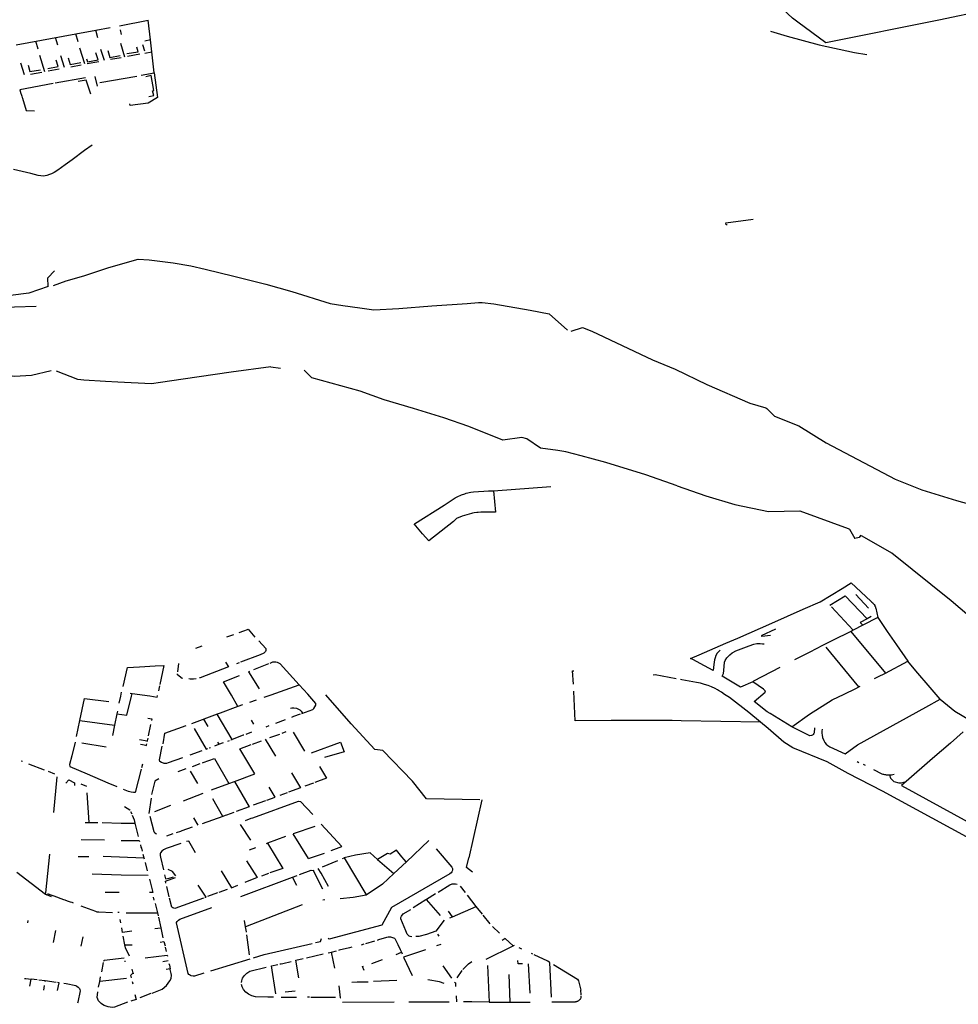
# Model space of a CAD drawing. Extents: x -9.486 to -9.307, y 38.675 to 38.769.
# Drawn here: x -9.407 to -9.401, y 38.723 to 38.729 of the extents above; entities that cross this region are included whole.
import ezdxf

# ---------------------------------------------------------------- set-up
doc = ezdxf.new("R2010")
doc.units = 0

msp = doc.modelspace()

# ---------------------------------------------------------------- linework, layer by layer
at = {"layer": 'muro_ou_vedacao'}
for points in [[(-9.400224, 38.729111), (-9.400209, 38.729066), (-9.400607, 38.728983), (-9.400916, 38.728919), (-9.401648, 38.728772), (-9.401829, 38.728905), (-9.401863, 38.728931), (-9.401893, 38.728959), (-9.401922, 38.728988), (-9.401948, 38.729019), (-9.401966, 38.729045), (-9.401999, 38.729092)], [(-9.406217, 38.728883), (-9.406032, 38.728918)], [(-9.406017, 38.728791), (-9.406032, 38.728918)], [(-9.406499, 38.728831), (-9.406371, 38.728854)], [(-9.406371, 38.728854), (-9.406278, 38.728871)], [(-9.406358, 38.728804), (-9.406371, 38.728854)], [(-9.406213, 38.728856), (-9.406206, 38.728827)], [(-9.406886, 38.72876), (-9.406499, 38.728831)], [(-9.406615, 38.728757), (-9.40663, 38.728807)], [(-9.406484, 38.728779), (-9.406499, 38.728831)], [(-9.406017, 38.728791), (-9.406054, 38.728784)], [(-9.406008, 38.728713), (-9.406017, 38.728791)], [(-9.402004, 38.728847), (-9.401898, 38.728816), (-9.401691, 38.728759), (-9.401462, 38.728709), (-9.401382, 38.728697)], [(-9.406743, 38.728732), (-9.406758, 38.728783)], [(-9.406442, 38.728636), (-9.406473, 38.728737)], [(-9.406314, 38.728658), (-9.406338, 38.72873)], [(-9.406293, 38.728723), (-9.406279, 38.728677), (-9.406212, 38.72869)], [(-9.40621, 38.72877), (-9.406185, 38.728682)], [(-9.406169, 38.728703), (-9.406095, 38.728715), (-9.406104, 38.728745)], [(-9.406068, 38.728762), (-9.406056, 38.728721)], [(-9.4067, 38.728585), (-9.406732, 38.72869)], [(-9.406681, 38.728607), (-9.406613, 38.728618), (-9.406627, 38.728661)], [(-9.406572, 38.728612), (-9.406597, 38.728689)], [(-9.406549, 38.728675), (-9.406537, 38.728632), (-9.406467, 38.728645)], [(-9.40643, 38.728669), (-9.406424, 38.72865), (-9.406354, 38.728663), (-9.40637, 38.728708)], [(-9.406275, 38.728666), (-9.406205, 38.728677)], [(-9.406164, 38.728686), (-9.406085, 38.7287)], [(-9.406054, 38.728705), (-9.406008, 38.728713)], [(-9.405993, 38.728578), (-9.406008, 38.728713)], [(-9.406832, 38.728565), (-9.406855, 38.728641)], [(-9.406807, 38.728628), (-9.406796, 38.728586), (-9.406727, 38.728598)], [(-9.406678, 38.728591), (-9.406608, 38.728604)], [(-9.406531, 38.728617), (-9.406465, 38.72863)], [(-9.406425, 38.728638), (-9.40635, 38.728652)], [(-9.406792, 38.72857), (-9.40672, 38.728583)], [(-9.406437, 38.728545), (-9.406633, 38.728511)], [(-9.406403, 38.728439), (-9.406432, 38.728531), (-9.406484, 38.728521)], [(-9.406359, 38.728491), (-9.406374, 38.728555)], [(-9.406344, 38.728515), (-9.406104, 38.728556)], [(-9.406077, 38.728563), (-9.405993, 38.728578), (-9.405971, 38.728419), (-9.406031, 38.728381), (-9.406148, 38.728366), (-9.406151, 38.728377)], [(-9.406027, 38.728425), (-9.405995, 38.728432), (-9.406003, 38.728461), (-9.405995, 38.728463), (-9.406011, 38.728561), (-9.406047, 38.728552)], [(-9.406647, 38.728508), (-9.406861, 38.728467), (-9.406855, 38.728445)], [(-9.406855, 38.728445), (-9.406853, 38.728441)], [(-9.406853, 38.728441), (-9.406849, 38.728428)], [(-9.406849, 38.728428), (-9.406846, 38.728419)], [(-9.406846, 38.728419), (-9.406845, 38.728415)], [(-9.406845, 38.728415), (-9.40682, 38.728334), (-9.406767, 38.728333)], [(-9.406393, 38.72811), (-9.406443, 38.728075), (-9.406523, 38.728014), (-9.406569, 38.727982), (-9.406615, 38.727949), (-9.406639, 38.727933), (-9.406657, 38.727924), (-9.406669, 38.727919), (-9.406688, 38.727913), (-9.406709, 38.72791), (-9.406744, 38.727914), (-9.406791, 38.727927), (-9.406902, 38.727952)], [(-9.402286, 38.727595), (-9.402292, 38.727594), (-9.402295, 38.727607), (-9.402118, 38.727631)], [(-9.406643, 38.727201), (-9.406562, 38.727232), (-9.406447, 38.727264), (-9.406285, 38.727317), (-9.406095, 38.727373), (-9.406025, 38.727368), (-9.40587, 38.727348), (-9.405756, 38.727329), (-9.405663, 38.727308), (-9.405478, 38.727263), (-9.40527, 38.727211), (-9.405102, 38.727162), (-9.404854, 38.727086), (-9.404771, 38.727073), (-9.404661, 38.727057), (-9.404572, 38.727044), (-9.40441, 38.727053), (-9.404196, 38.727069), (-9.403968, 38.727086), (-9.403895, 38.727091), (-9.403871, 38.727092), (-9.403796, 38.727082), (-9.40356, 38.727041), (-9.403436, 38.727018), (-9.403318, 38.726913)], [(-9.406679, 38.727195), (-9.40668, 38.727252), (-9.406637, 38.727297)], [(-9.406679, 38.727195), (-9.406804, 38.727152), (-9.406923, 38.727136), (-9.407033, 38.727069), (-9.40717, 38.727067), (-9.407169, 38.727078)], [(-9.409929, 38.726516), (-9.409602, 38.726615), (-9.409483, 38.726649), (-9.40945, 38.726655), (-9.40937, 38.726672), (-9.409198, 38.726715), (-9.408849, 38.726798), (-9.408569, 38.726856), (-9.408269, 38.726911), (-9.408014, 38.726952), (-9.407745, 38.726987), (-9.407511, 38.727012), (-9.407227, 38.727038), (-9.407082, 38.727048), (-9.406994, 38.727054), (-9.406897, 38.727064), (-9.406756, 38.727067)], [(-9.403294, 38.726907), (-9.403222, 38.726929), (-9.403161, 38.726907), (-9.402769, 38.72672), (-9.402622, 38.726661)], [(-9.40666, 38.726649), (-9.406787, 38.726618), (-9.406897, 38.726612), (-9.407086, 38.726639), (-9.40715, 38.726654), (-9.407207, 38.726675), (-9.407314, 38.726726), (-9.407379, 38.726722)], [(-9.406448, 38.726589), (-9.406487, 38.726594), (-9.406624, 38.726648)], [(-9.405238, 38.726675), (-9.405494, 38.726641), (-9.405805, 38.726596), (-9.405952, 38.726574), (-9.406009, 38.726566), (-9.406228, 38.726576), (-9.406307, 38.726581), (-9.406448, 38.726589)], [(-9.405238, 38.726675), (-9.405175, 38.726666)], [(-9.402609, 38.725904), (-9.402811, 38.725975), (-9.403071, 38.726056), (-9.403231, 38.7261), (-9.403329, 38.726126), (-9.40338, 38.726133), (-9.403494, 38.726149), (-9.403582, 38.726208), (-9.403613, 38.726218), (-9.403736, 38.7262), (-9.403956, 38.726288), (-9.404118, 38.726345), (-9.404315, 38.726406), (-9.404504, 38.726462), (-9.404659, 38.726517), (-9.404972, 38.726604), (-9.405021, 38.726654)], [(-9.402622, 38.726661), (-9.402416, 38.72656), (-9.402139, 38.726439), (-9.402036, 38.726409), (-9.402028, 38.726405), (-9.40198, 38.726355), (-9.401822, 38.726293), (-9.401644, 38.726184), (-9.401199, 38.725949), (-9.401027, 38.72588), (-9.400801, 38.72581), (-9.400553, 38.725741), (-9.400457, 38.725722), (-9.400057, 38.725574), (-9.400011, 38.725535), (-9.399825, 38.725367), (-9.39956, 38.725129), (-9.399395, 38.724953), (-9.399253, 38.724797), (-9.399135, 38.724663), (-9.399095, 38.72462)], [(-9.403798, 38.725873), (-9.403427, 38.7259)], [(-9.402609, 38.725904), (-9.402423, 38.72584), (-9.402235, 38.725783), (-9.402018, 38.725738), (-9.401816, 38.725744), (-9.401502, 38.725629), (-9.401493, 38.725624), (-9.401459, 38.725564)], [(-9.400103, 38.724609), (-9.400118, 38.724619), (-9.400332, 38.724759), (-9.400458, 38.72484), (-9.400837, 38.72516), (-9.40122, 38.725469), (-9.401412, 38.72558), (-9.401422, 38.725584), (-9.401431, 38.725571), (-9.401459, 38.725564)], [(-9.402507, 38.72478), (-9.402523, 38.724788), (-9.402466, 38.724811), (-9.402293, 38.724886), (-9.402216, 38.724919), (-9.401996, 38.725016), (-9.401794, 38.725106), (-9.401683, 38.725155), (-9.401541, 38.725241), (-9.401484, 38.725276), (-9.401356, 38.725158), (-9.401351, 38.725154), (-9.401346, 38.72515), (-9.401342, 38.725146), (-9.401338, 38.725141), (-9.401334, 38.725137), (-9.401331, 38.725131), (-9.401329, 38.725126), (-9.401326, 38.725121), (-9.401325, 38.725116), (-9.401324, 38.725112), (-9.40131, 38.725052)], [(-9.401622, 38.725133), (-9.401521, 38.725192), (-9.401379, 38.725045)], [(-9.401454, 38.725201), (-9.401371, 38.725114)], [(-9.40147, 38.72497), (-9.40161, 38.725121)], [(-9.401379, 38.725045), (-9.401424, 38.72502), (-9.401408, 38.725002)], [(-9.40131, 38.725052), (-9.401408, 38.725002)], [(-9.401353, 38.72506), (-9.401379, 38.725045)], [(-9.40131, 38.725052), (-9.40125, 38.724963), (-9.40119, 38.724876), (-9.401116, 38.724769)], [(-9.405443, 38.724956), (-9.405412, 38.724967), (-9.405388, 38.724975), (-9.405384, 38.724977), (-9.405341, 38.724926)], [(-9.401973, 38.724977), (-9.402066, 38.724935), (-9.402061, 38.724931), (-9.402004, 38.724938)], [(-9.401485, 38.724962), (-9.401603, 38.724904), (-9.401659, 38.724876), (-9.401669, 38.724871), (-9.40175, 38.724829), (-9.40185, 38.724778)], [(-9.40147, 38.72497), (-9.401476, 38.724966), (-9.401485, 38.724962)], [(-9.401485, 38.724962), (-9.401262, 38.724693)], [(-9.401408, 38.725002), (-9.40147, 38.72497)], [(-9.405523, 38.724927), (-9.405477, 38.724943)], [(-9.405315, 38.724901), (-9.40527, 38.724851), (-9.40527, 38.724838), (-9.405272, 38.724832), (-9.405283, 38.724822), (-9.405306, 38.724812), (-9.405434, 38.724763)], [(-9.405723, 38.724854), (-9.405681, 38.72487)], [(-9.402331, 38.724841), (-9.402349, 38.724822), (-9.402358, 38.724807), (-9.402363, 38.724792), (-9.402367, 38.724778), (-9.402371, 38.724749), (-9.402375, 38.72471)], [(-9.402317, 38.724673), (-9.402309, 38.724691), (-9.402307, 38.72471), (-9.402302, 38.724764), (-9.402298, 38.724775), (-9.402287, 38.724791), (-9.402268, 38.724811), (-9.402254, 38.724823), (-9.402249, 38.724826), (-9.40223, 38.724836), (-9.402142, 38.72487), (-9.402113, 38.724881), (-9.402093, 38.724884), (-9.402071, 38.724884), (-9.402056, 38.724883), (-9.402046, 38.724882)], [(-9.401434, 38.724604), (-9.401645, 38.72486)], [(-9.402432, 38.72474), (-9.402507, 38.72478)], [(-9.406194, 38.724607), (-9.406166, 38.724729), (-9.406087, 38.724733), (-9.405985, 38.724739), (-9.40593, 38.724742), (-9.405956, 38.724618)], [(-9.40584, 38.7247), (-9.405833, 38.724754)], [(-9.40553, 38.724763), (-9.405511, 38.724733), (-9.405696, 38.724663), (-9.405699, 38.724663)], [(-9.405443, 38.724759), (-9.40546, 38.724753)], [(-9.405253, 38.724752), (-9.40535, 38.724714)], [(-9.405055, 38.724617), (-9.405178, 38.724752), (-9.405194, 38.724761), (-9.405206, 38.724764), (-9.405219, 38.724763), (-9.405226, 38.724763), (-9.405244, 38.724755)], [(-9.40328, 38.724621), (-9.403285, 38.724707), (-9.403277, 38.724708)], [(-9.402375, 38.72471), (-9.402432, 38.72474)], [(-9.401945, 38.72473), (-9.402114, 38.72464), (-9.402119, 38.724637)], [(-9.401262, 38.724693), (-9.401116, 38.724769)], [(-9.400971, 38.7246), (-9.401065, 38.724708), (-9.401116, 38.724769)], [(-9.405809, 38.724658), (-9.405811, 38.724658), (-9.405842, 38.724681), (-9.405842, 38.724687)], [(-9.405721, 38.724656), (-9.405738, 38.724653), (-9.40576, 38.724654), (-9.405769, 38.724655)], [(-9.405493, 38.72455), (-9.405544, 38.724637), (-9.40544, 38.724678)], [(-9.405379, 38.724702), (-9.405383, 38.724701)], [(-9.405376, 38.724703), (-9.405379, 38.724702)], [(-9.405311, 38.724591), (-9.405379, 38.724702)], [(-9.402765, 38.724681), (-9.402752, 38.724683), (-9.402615, 38.724657)], [(-9.402348, 38.724585), (-9.402363, 38.724593), (-9.402386, 38.724603), (-9.402409, 38.724612), (-9.402433, 38.72462), (-9.402457, 38.724627), (-9.402483, 38.724632), (-9.402578, 38.724649), (-9.402587, 38.724651)], [(-9.402119, 38.724637), (-9.402199, 38.724601), (-9.402317, 38.724673)], [(-9.401332, 38.724657), (-9.40131, 38.724668), (-9.401262, 38.724693)], [(-9.405958, 38.72461), (-9.405965, 38.724579)], [(-9.405235, 38.724553), (-9.405055, 38.724617)], [(-9.404999, 38.724556), (-9.405055, 38.724617)], [(-9.40207, 38.724375), (-9.402145, 38.724437), (-9.402271, 38.724535), (-9.402302, 38.724555), (-9.402321, 38.724569), (-9.402341, 38.724581), (-9.402348, 38.724585)], [(-9.40205, 38.724588), (-9.402119, 38.724637)], [(-9.401866, 38.724345), (-9.402008, 38.724431), (-9.402027, 38.724443), (-9.40211, 38.724509), (-9.40204, 38.724569), (-9.402039, 38.724571), (-9.402038, 38.724574), (-9.402039, 38.724576), (-9.40204, 38.724578), (-9.40205, 38.724588)], [(-9.401866, 38.724345), (-9.401752, 38.724427), (-9.401607, 38.724519), (-9.401529, 38.724556), (-9.401453, 38.724594)], [(-9.401453, 38.724594), (-9.401434, 38.724604)], [(-9.401434, 38.724604), (-9.401424, 38.724609)], [(-9.400907, 38.724524), (-9.400971, 38.7246)], [(-9.406474, 38.724387), (-9.406443, 38.724529), (-9.406285, 38.724508)], [(-9.406219, 38.724498), (-9.406209, 38.724543)], [(-9.406209, 38.724543), (-9.406203, 38.724569)], [(-9.40617, 38.724421), (-9.406139, 38.724543)], [(-9.406147, 38.724562), (-9.406135, 38.72456)], [(-9.406139, 38.724543), (-9.406135, 38.72456)], [(-9.406135, 38.72456), (-9.406021, 38.724545)], [(-9.406021, 38.724545), (-9.405974, 38.724538), (-9.405972, 38.724545)], [(-9.405972, 38.724545), (-9.405972, 38.724548)], [(-9.405451, 38.724476), (-9.405493, 38.72455)], [(-9.405374, 38.724504), (-9.405331, 38.72452)], [(-9.40528, 38.724538), (-9.405235, 38.724553)], [(-9.405037, 38.724431), (-9.404966, 38.724458), (-9.404959, 38.724464), (-9.404952, 38.724474), (-9.404947, 38.724485), (-9.404946, 38.724497), (-9.404999, 38.724556)], [(-9.403886, 38.723873), (-9.404231, 38.72388), (-9.404322, 38.723993), (-9.404514, 38.724192), (-9.404564, 38.724198), (-9.404719, 38.724364), (-9.404882, 38.724552)], [(-9.403277, 38.724574), (-9.403277, 38.724575)], [(-9.403035, 38.724387), (-9.403269, 38.724384), (-9.403277, 38.724574)], [(-9.401, 38.724472), (-9.400907, 38.724524)], [(-9.400907, 38.724524), (-9.400813, 38.724446), (-9.40066, 38.724355), (-9.400471, 38.724246), (-9.400407, 38.724187), (-9.400385, 38.724159)], [(-9.405451, 38.724476), (-9.405565, 38.724434)], [(-9.405421, 38.724487), (-9.405451, 38.724476)], [(-9.405111, 38.724466), (-9.405101, 38.724469), (-9.405088, 38.724469), (-9.405071, 38.724465), (-9.40505, 38.724455), (-9.405041, 38.724446), (-9.405032, 38.724433)], [(-9.40167, 38.724329), (-9.401672, 38.724316), (-9.401672, 38.724303), (-9.401671, 38.72429), (-9.401668, 38.724277), (-9.40166, 38.724256), (-9.401654, 38.724244), (-9.401645, 38.724233), (-9.401635, 38.724225), (-9.401621, 38.724216), (-9.401522, 38.724171), (-9.401443, 38.724228), (-9.401, 38.724472)], [(-9.406233, 38.72443), (-9.406249, 38.724355)], [(-9.40623, 38.724446), (-9.406233, 38.72443)], [(-9.406233, 38.72443), (-9.40617, 38.724421)], [(-9.406033, 38.724401), (-9.406007, 38.724397), (-9.406009, 38.724387)], [(-9.405586, 38.724426), (-9.405752, 38.724365)], [(-9.405644, 38.724348), (-9.405671, 38.724395)], [(-9.405565, 38.724434), (-9.405586, 38.724426)], [(-9.405488, 38.724263), (-9.405586, 38.724426)], [(-9.405347, 38.724362), (-9.405362, 38.724388)], [(-9.405146, 38.72439), (-9.405208, 38.724367)], [(-9.405049, 38.724427), (-9.405091, 38.724411), (-9.4051, 38.724408), (-9.405105, 38.724406)], [(-9.406496, 38.724282), (-9.406474, 38.724387)], [(-9.406474, 38.724387), (-9.406249, 38.724355)], [(-9.406249, 38.724355), (-9.406263, 38.724288)], [(-9.406016, 38.724359), (-9.406031, 38.724287)], [(-9.405935, 38.724236), (-9.405924, 38.724303), (-9.405786, 38.724353)], [(-9.405733, 38.724334), (-9.405656, 38.724201), (-9.405646, 38.724205)], [(-9.40525, 38.724352), (-9.405271, 38.724343)], [(-9.402582, 38.724384), (-9.402642, 38.724385), (-9.403035, 38.724387)], [(-9.40207, 38.724375), (-9.402582, 38.724384)], [(-9.399806, 38.72326), (-9.399829, 38.723259), (-9.39993, 38.723263), (-9.400023, 38.723272), (-9.400117, 38.723296), (-9.400204, 38.723338), (-9.400607, 38.72356), (-9.400738, 38.723632), (-9.40128, 38.723929), (-9.401503, 38.724042), (-9.401639, 38.724118), (-9.40186, 38.724209), (-9.401918, 38.724246), (-9.402021, 38.724335), (-9.40207, 38.724375)], [(-9.401721, 38.724338), (-9.401722, 38.724307), (-9.401724, 38.724301), (-9.401728, 38.724296), (-9.401733, 38.724291), (-9.401739, 38.724288), (-9.40175, 38.724286), (-9.401866, 38.724345)], [(-9.406088, 38.724263), (-9.406038, 38.724255)], [(-9.406034, 38.724272), (-9.406038, 38.724255)], [(-9.405497, 38.72426), (-9.405488, 38.724263)], [(-9.405412, 38.724291), (-9.405416, 38.72429), (-9.405488, 38.724263)], [(-9.405362, 38.72431), (-9.4054, 38.724296)], [(-9.405206, 38.724155), (-9.405272, 38.724265)], [(-9.405244, 38.724275), (-9.405179, 38.724298)], [(-9.405164, 38.724305), (-9.405139, 38.724314)], [(-9.405094, 38.72431), (-9.405019, 38.724188)], [(-9.400758, 38.724312), (-9.40084, 38.72424)], [(-9.406504, 38.724246), (-9.406526, 38.724158), (-9.40654, 38.724101), (-9.406539, 38.724089), (-9.406427, 38.72404), (-9.406293, 38.723983), (-9.406234, 38.723959)], [(-9.406304, 38.724213), (-9.40646, 38.724239)], [(-9.40608, 38.724232), (-9.406045, 38.724227)], [(-9.406045, 38.724227), (-9.406047, 38.72422)], [(-9.406043, 38.724234), (-9.406045, 38.724227)], [(-9.406038, 38.724255), (-9.40604, 38.724247)], [(-9.405809, 38.724145), (-9.405901, 38.724111), (-9.405913, 38.724108), (-9.405927, 38.724108), (-9.405933, 38.724109), (-9.405945, 38.724114), (-9.405955, 38.724121), (-9.405957, 38.724131), (-9.40594, 38.724219)], [(-9.405637, 38.724208), (-9.405627, 38.724212)], [(-9.4056, 38.724222), (-9.405574, 38.724232)], [(-9.405582, 38.724246), (-9.405574, 38.724232)], [(-9.405574, 38.724232), (-9.405543, 38.724243)], [(-9.405516, 38.724253), (-9.405506, 38.724257)], [(-9.405342, 38.724041), (-9.405438, 38.724203), (-9.405366, 38.72423)], [(-9.405357, 38.724233), (-9.405299, 38.724255)], [(-9.404975, 38.724177), (-9.404786, 38.724246), (-9.404763, 38.724184), (-9.404891, 38.724147)], [(-9.40084, 38.72424), (-9.400956, 38.72414)], [(-9.405759, 38.724163), (-9.405683, 38.724191)], [(-9.405679, 38.724113), (-9.405676, 38.724115), (-9.405603, 38.724141), (-9.405509, 38.723978)], [(-9.400956, 38.72414), (-9.401128, 38.723991)], [(-9.406852, 38.724125), (-9.406844, 38.724122)], [(-9.406805, 38.724106), (-9.406704, 38.724066)], [(-9.406076, 38.724072), (-9.406115, 38.723921), (-9.406126, 38.72392), (-9.406141, 38.723922), (-9.406158, 38.723926), (-9.40619, 38.72394)], [(-9.406068, 38.724103), (-9.406074, 38.72408)], [(-9.405788, 38.724073), (-9.405839, 38.724054)], [(-9.405744, 38.724089), (-9.405694, 38.724108)], [(-9.404923, 38.724089), (-9.404877, 38.724013), (-9.404952, 38.723985)], [(-9.401444, 38.72412), (-9.401433, 38.724115)], [(-9.401405, 38.724103), (-9.401393, 38.724097)], [(-9.401339, 38.724069), (-9.401284, 38.724041), (-9.401278, 38.724039), (-9.401273, 38.724038), (-9.401267, 38.724037), (-9.401262, 38.724036), (-9.401256, 38.724035), (-9.40125, 38.724035), (-9.401244, 38.724035), (-9.401239, 38.724034), (-9.401233, 38.724034), (-9.401227, 38.724035), (-9.401222, 38.724035), (-9.401204, 38.724039)], [(-9.406679, 38.724057), (-9.406638, 38.72404)], [(-9.406622, 38.724021), (-9.406644, 38.72379)], [(-9.405963, 38.724008), (-9.405988, 38.723994), (-9.40601, 38.723907)], [(-9.40571, 38.723978), (-9.405758, 38.724057)], [(-9.405473, 38.723992), (-9.405342, 38.724041)], [(-9.405103, 38.724048), (-9.405045, 38.723951), (-9.405123, 38.723922)], [(-9.401236, 38.724034), (-9.401228, 38.724012), (-9.401206, 38.723992), (-9.401175, 38.723983), (-9.401157, 38.723983), (-9.401128, 38.723991)], [(-9.406564, 38.723981), (-9.406545, 38.724003), (-9.406508, 38.723983), (-9.406507, 38.723966)], [(-9.406468, 38.723976), (-9.40643, 38.723962)], [(-9.405621, 38.723937), (-9.405509, 38.723978)], [(-9.405509, 38.723978), (-9.405473, 38.723992)], [(-9.405473, 38.723992), (-9.405378, 38.723827), (-9.405461, 38.723797)], [(-9.405264, 38.72387), (-9.405209, 38.72389), (-9.405248, 38.723954)], [(-9.404961, 38.723981), (-9.405017, 38.72396)], [(-9.401128, 38.723991), (-9.401158, 38.723965)], [(-9.401158, 38.723965), (-9.400661, 38.723694), (-9.400611, 38.723666)], [(-9.406429, 38.723918), (-9.406416, 38.723726)], [(-9.406012, 38.723883), (-9.406026, 38.723783)], [(-9.405802, 38.723867), (-9.405676, 38.723916)], [(-9.405548, 38.723765), (-9.405613, 38.723879)], [(-9.405132, 38.723918), (-9.405179, 38.723901)], [(-9.406185, 38.72383), (-9.406149, 38.723808), (-9.406148, 38.723805)], [(-9.405989, 38.723796), (-9.405884, 38.723837)], [(-9.405401, 38.723739), (-9.405364, 38.723753), (-9.405355, 38.723756), (-9.405058, 38.723864), (-9.405045, 38.723862), (-9.404967, 38.723778)], [(-9.405273, 38.723866), (-9.405351, 38.723837)], [(-9.403872, 38.723873), (-9.403957, 38.723498)], [(-9.406145, 38.723798), (-9.406138, 38.723781)], [(-9.406135, 38.723773), (-9.406123, 38.723743), (-9.406118, 38.723721)], [(-9.405978, 38.723651), (-9.405989, 38.723656), (-9.405993, 38.723666), (-9.406019, 38.723764)], [(-9.405739, 38.723755), (-9.40571, 38.723708)], [(-9.405548, 38.723765), (-9.405683, 38.723718)], [(-9.405478, 38.723791), (-9.405524, 38.723774), (-9.405533, 38.72377), (-9.405548, 38.723765)], [(-9.406439, 38.723726), (-9.406416, 38.723726)], [(-9.406416, 38.723726), (-9.406357, 38.723725)], [(-9.406328, 38.723725), (-9.406206, 38.723722)], [(-9.406206, 38.723722), (-9.406118, 38.723721)], [(-9.406118, 38.723721), (-9.406096, 38.723636)], [(-9.405747, 38.723695), (-9.405814, 38.723672), (-9.405823, 38.723668), (-9.40585, 38.723659)], [(-9.405368, 38.723612), (-9.405434, 38.723712)], [(-9.404954, 38.7237), (-9.405094, 38.723653)], [(-9.404848, 38.723544), (-9.404778, 38.723571), (-9.404912, 38.723716)], [(-9.405871, 38.723652), (-9.405912, 38.723637)], [(-9.405143, 38.723635), (-9.40526, 38.723591)], [(-9.404995, 38.723493), (-9.405094, 38.723653)], [(-9.406465, 38.723615), (-9.406313, 38.723613)], [(-9.406205, 38.72361), (-9.406089, 38.72361), (-9.406087, 38.723602)], [(-9.406081, 38.723582), (-9.406078, 38.723567), (-9.406075, 38.723559), (-9.40607, 38.72354)], [(-9.40582, 38.723589), (-9.405915, 38.723557), (-9.405933, 38.723549), (-9.405944, 38.72354), (-9.405951, 38.72353), (-9.405953, 38.723522), (-9.405953, 38.723512), (-9.405952, 38.723501), (-9.405932, 38.723419)], [(-9.405726, 38.72353), (-9.405769, 38.723606), (-9.405783, 38.723602)], [(-9.405337, 38.723562), (-9.405378, 38.723547)], [(-9.40526, 38.723591), (-9.405268, 38.723587)], [(-9.40526, 38.723591), (-9.405161, 38.723429), (-9.405244, 38.723399)], [(-9.404442, 38.723395), (-9.40436, 38.723471), (-9.404215, 38.723609)], [(-9.406694, 38.72327), (-9.406668, 38.723521)], [(-9.406485, 38.723505), (-9.406415, 38.723506)], [(-9.406323, 38.723507), (-9.406059, 38.723498)], [(-9.406065, 38.723521), (-9.406059, 38.723498)], [(-9.406059, 38.723498), (-9.406057, 38.72349)], [(-9.404995, 38.723493), (-9.40489, 38.723527)], [(-9.404168, 38.723555), (-9.404067, 38.723436), (-9.404063, 38.723427), (-9.404063, 38.723419), (-9.404065, 38.723411), (-9.404067, 38.723407), (-9.404072, 38.723399), (-9.40408, 38.723393), (-9.404456, 38.723175), (-9.40452, 38.723062), (-9.40486, 38.72297), (-9.404867, 38.722977)], [(-9.404773, 38.723493), (-9.404764, 38.723496), (-9.404623, 38.723261)], [(-9.404547, 38.723487), (-9.404594, 38.72353), (-9.40469, 38.723514), (-9.404764, 38.723496)], [(-9.404484, 38.723525), (-9.404547, 38.723487)], [(-9.404375, 38.723486), (-9.40439, 38.723503), (-9.404425, 38.723547), (-9.404465, 38.723521), (-9.404484, 38.723525)], [(-9.403933, 38.723404), (-9.403972, 38.723434), (-9.403957, 38.723498)], [(-9.406051, 38.723467), (-9.406037, 38.723413)], [(-9.405395, 38.723478), (-9.405326, 38.723369), (-9.405406, 38.723337)], [(-9.404904, 38.723439), (-9.404805, 38.72348)], [(-9.404547, 38.723487), (-9.404442, 38.723395)], [(-9.404362, 38.723471), (-9.404375, 38.723486)], [(-9.40688, 38.723404), (-9.406695, 38.723262)], [(-9.406031, 38.723383), (-9.406206, 38.723385), (-9.406393, 38.723392)], [(-9.405926, 38.723388), (-9.405919, 38.723361), (-9.405895, 38.723366), (-9.405867, 38.723375)], [(-9.405916, 38.723334), (-9.405919, 38.723345), (-9.405855, 38.723369)], [(-9.405853, 38.723381), (-9.405874, 38.723408), (-9.405901, 38.723422)], [(-9.405559, 38.723414), (-9.405493, 38.723303), (-9.405452, 38.72332)], [(-9.405431, 38.723247), (-9.405097, 38.723373)], [(-9.405253, 38.723396), (-9.405299, 38.723379)], [(-9.405097, 38.723373), (-9.405068, 38.723383)], [(-9.405069, 38.723319), (-9.405097, 38.723373)], [(-9.405052, 38.723389), (-9.404976, 38.723418), (-9.404964, 38.723415), (-9.404957, 38.723418)], [(-9.404964, 38.723415), (-9.404904, 38.723296)], [(-9.404913, 38.723398), (-9.404931, 38.723429)], [(-9.404864, 38.723311), (-9.404913, 38.723398)], [(-9.404442, 38.723395), (-9.404516, 38.723327), (-9.40462, 38.723255), (-9.404705, 38.72324), (-9.40479, 38.723232)], [(-9.406023, 38.723358), (-9.406001, 38.723272), (-9.406022, 38.723272)], [(-9.405895, 38.723244), (-9.405911, 38.723311)], [(-9.405665, 38.72324), (-9.405657, 38.723243), (-9.405707, 38.72332)], [(-9.404156, 38.723274), (-9.40408, 38.723322), (-9.404064, 38.723328), (-9.404053, 38.723329), (-9.404044, 38.723328), (-9.404033, 38.723326)], [(-9.403979, 38.723273), (-9.40401, 38.723314)], [(-9.406695, 38.723262), (-9.406694, 38.72327)], [(-9.406695, 38.723262), (-9.406686, 38.723258)], [(-9.406682, 38.723256), (-9.406686, 38.723258)], [(-9.406682, 38.723265), (-9.406678, 38.723264)], [(-9.406677, 38.723254), (-9.406682, 38.723256)], [(-9.406678, 38.723264), (-9.406672, 38.723262)], [(-9.406672, 38.723252), (-9.406677, 38.723254)], [(-9.406672, 38.723262), (-9.406667, 38.72326)], [(-9.406667, 38.72325), (-9.406672, 38.723252)], [(-9.406667, 38.72326), (-9.406662, 38.723258)], [(-9.406662, 38.723247), (-9.406667, 38.72325)], [(-9.406662, 38.723258), (-9.406657, 38.723256)], [(-9.406657, 38.723245), (-9.406662, 38.723247)], [(-9.406657, 38.723256), (-9.406652, 38.723254)], [(-9.40664, 38.723249), (-9.406652, 38.723254)], [(-9.406553, 38.723217), (-9.406568, 38.723222), (-9.406577, 38.723226), (-9.40664, 38.723249)], [(-9.40631, 38.723275), (-9.406218, 38.723274)], [(-9.405999, 38.723242), (-9.405994, 38.723222)], [(-9.405583, 38.72327), (-9.405648, 38.723246)], [(-9.40552, 38.723293), (-9.405574, 38.723273)], [(-9.404623, 38.723261), (-9.40462, 38.723255)], [(-9.404172, 38.723264), (-9.404231, 38.723227)], [(-9.40391, 38.723183), (-9.403966, 38.723256)], [(-9.406515, 38.723204), (-9.406524, 38.723207), (-9.406533, 38.72321), (-9.406553, 38.723217)], [(-9.406467, 38.723187), (-9.406373, 38.723151), (-9.406363, 38.723147), (-9.40636, 38.723147), (-9.40635, 38.723147), (-9.406262, 38.723143)], [(-9.405986, 38.723202), (-9.40597, 38.72314)], [(-9.405674, 38.723237), (-9.405858, 38.723169), (-9.405872, 38.723174), (-9.405879, 38.723178), (-9.405893, 38.723236)], [(-9.405034, 38.723193), (-9.405402, 38.72305)], [(-9.404888, 38.723225), (-9.404901, 38.723224)], [(-9.404231, 38.723227), (-9.404234, 38.723225), (-9.404317, 38.723173)], [(-9.404139, 38.723123), (-9.404231, 38.723227)], [(-9.404063, 38.723116), (-9.40391, 38.723183)], [(-9.403869, 38.723132), (-9.40391, 38.723183)], [(-9.40622, 38.723143), (-9.406228, 38.723143)], [(-9.406174, 38.723142), (-9.40597, 38.72314)], [(-9.40597, 38.72314), (-9.405966, 38.723122)], [(-9.405965, 38.723114), (-9.405949, 38.723043)], [(-9.405672, 38.72275), (-9.405732, 38.722732), (-9.405741, 38.722731), (-9.405754, 38.722733), (-9.405758, 38.722735), (-9.405765, 38.722739), (-9.405768, 38.722742), (-9.405772, 38.722748), (-9.405849, 38.723076), (-9.405848, 38.723078), (-9.405843, 38.723086), (-9.405839, 38.72309), (-9.405835, 38.723094), (-9.405826, 38.7231), (-9.40562, 38.723176)], [(-9.404345, 38.722992), (-9.404355, 38.723004), (-9.404364, 38.723025), (-9.404397, 38.723103), (-9.404397, 38.723111), (-9.404393, 38.72312), (-9.404381, 38.723134), (-9.404332, 38.723163)], [(-9.404063, 38.723116), (-9.404089, 38.723151)], [(-9.404079, 38.723109), (-9.404063, 38.723116)], [(-9.403818, 38.723069), (-9.403863, 38.723125)], [(-9.40681, 38.723091), (-9.406813, 38.723077)], [(-9.406208, 38.723077), (-9.406212, 38.723099)], [(-9.405402, 38.72305), (-9.405409, 38.723092)], [(-9.405396, 38.723015), (-9.405396, 38.723018), (-9.405402, 38.72305)], [(-9.404116, 38.723093), (-9.40417, 38.723023), (-9.404231, 38.723), (-9.40428, 38.722987), (-9.404299, 38.722987)], [(-9.403803, 38.723053), (-9.403759, 38.723009)], [(-9.40663, 38.723026), (-9.406646, 38.72295)], [(-9.406137, 38.723022), (-9.406197, 38.723013), (-9.406202, 38.723043)], [(-9.406183, 38.722935), (-9.406193, 38.72299)], [(-9.405988, 38.723039), (-9.405949, 38.723043)], [(-9.405949, 38.723043), (-9.405936, 38.722979)], [(-9.405376, 38.722869), (-9.405394, 38.722998)], [(-9.404345, 38.722992), (-9.404339, 38.72299), (-9.404325, 38.722988)], [(-9.404149, 38.722989), (-9.404157, 38.723002)], [(-9.406453, 38.722985), (-9.406466, 38.722926)], [(-9.406183, 38.722935), (-9.406134, 38.722933)], [(-9.406152, 38.72286), (-9.406178, 38.722915), (-9.406183, 38.722933), (-9.406183, 38.722935)], [(-9.405953, 38.722951), (-9.405929, 38.722955), (-9.405922, 38.722927)], [(-9.405349, 38.722849), (-9.40528, 38.722871), (-9.404971, 38.722943)], [(-9.404948, 38.722948), (-9.404917, 38.722955), (-9.40491, 38.722974)], [(-9.404651, 38.722935), (-9.404633, 38.72294)], [(-9.404623, 38.722943), (-9.404564, 38.72296)], [(-9.404548, 38.722965), (-9.404538, 38.722968), (-9.404487, 38.722983), (-9.404478, 38.722985), (-9.404464, 38.722985), (-9.404445, 38.72298), (-9.404437, 38.722977), (-9.404435, 38.722974), (-9.404417, 38.722937), (-9.404401, 38.722903), (-9.404397, 38.722896), (-9.404393, 38.722887)], [(-9.404138, 38.722937), (-9.404165, 38.722927)], [(-9.403844, 38.722842), (-9.403669, 38.722927)], [(-9.403669, 38.722927), (-9.403721, 38.722974), (-9.403741, 38.722963)], [(-9.403669, 38.722927), (-9.403661, 38.722931)], [(-9.406051, 38.72285), (-9.405909, 38.722867), (-9.405907, 38.72286)], [(-9.405921, 38.722919), (-9.405914, 38.72289)], [(-9.405008, 38.72285), (-9.4049, 38.722875)], [(-9.404867, 38.722882), (-9.404846, 38.722887)], [(-9.404846, 38.722887), (-9.404812, 38.722895)], [(-9.404824, 38.722782), (-9.404846, 38.722887)], [(-9.404714, 38.722918), (-9.404729, 38.722914), (-9.404795, 38.722899), (-9.404799, 38.722898)], [(-9.404427, 38.722872), (-9.404393, 38.722887)], [(-9.404393, 38.722887), (-9.404387, 38.722876)], [(-9.404237, 38.722902), (-9.404379, 38.722854), (-9.404323, 38.722735)], [(-9.403613, 38.722906), (-9.403632, 38.722914)], [(-9.403542, 38.722873), (-9.403552, 38.722878)], [(-9.403446, 38.722828), (-9.403533, 38.722869)], [(-9.406332, 38.72276), (-9.40632, 38.72282)], [(-9.406318, 38.722828), (-9.406317, 38.722834), (-9.406186, 38.72285)], [(-9.406183, 38.722831), (-9.406182, 38.722823)], [(-9.405936, 38.722827), (-9.405902, 38.722832)], [(-9.405897, 38.722813), (-9.405894, 38.722802), (-9.405889, 38.722779)], [(-9.405373, 38.722841), (-9.405629, 38.722763)], [(-9.405205, 38.722616), (-9.405234, 38.722798), (-9.405192, 38.722807)], [(-9.40518, 38.72281), (-9.405171, 38.722812), (-9.405161, 38.722814), (-9.405106, 38.722827)], [(-9.405056, 38.722721), (-9.405077, 38.722834), (-9.405028, 38.722845)], [(-9.404634, 38.722767), (-9.404644, 38.722793), (-9.404639, 38.722795)], [(-9.404584, 38.722814), (-9.404515, 38.722839)], [(-9.404126, 38.722797), (-9.404068, 38.722719)], [(-9.403995, 38.722775), (-9.403958, 38.72281), (-9.403937, 38.722825)], [(-9.403835, 38.7228), (-9.403825, 38.722563)], [(-9.40361, 38.722812), (-9.403638, 38.722812), (-9.403639, 38.722833)], [(-9.403572, 38.722811), (-9.403562, 38.722621)], [(-9.403421, 38.722596), (-9.403433, 38.72282), (-9.403436, 38.722822), (-9.403446, 38.722828)], [(-9.403409, 38.722806), (-9.403254, 38.722712), (-9.403247, 38.722702), (-9.403233, 38.72264)], [(-9.406139, 38.72272), (-9.406143, 38.722738), (-9.40613, 38.72275)], [(-9.406136, 38.722777), (-9.40613, 38.72275)], [(-9.40613, 38.72275), (-9.406124, 38.722751)], [(-9.406006, 38.722621), (-9.40594, 38.722646), (-9.405912, 38.72267), (-9.405892, 38.7227), (-9.405882, 38.722717), (-9.405881, 38.722737), (-9.405882, 38.722748), (-9.405888, 38.722774), (-9.405889, 38.722779)], [(-9.405889, 38.722779), (-9.405915, 38.722775)], [(-9.405427, 38.722691), (-9.405426, 38.7227), (-9.40542, 38.722719), (-9.405409, 38.722736), (-9.405393, 38.722751), (-9.405374, 38.722763), (-9.405269, 38.722789)], [(-9.404033, 38.72272), (-9.404, 38.722768)], [(-9.403689, 38.722563), (-9.403695, 38.722743)], [(-9.406831, 38.722717), (-9.406823, 38.722716), (-9.406788, 38.722712)], [(-9.406796, 38.722667), (-9.406788, 38.722712)], [(-9.406749, 38.722707), (-9.406788, 38.722712)], [(-9.406698, 38.7227), (-9.406739, 38.722705)], [(-9.406704, 38.72267), (-9.406709, 38.722641)], [(-9.406698, 38.7227), (-9.406699, 38.722695)], [(-9.406627, 38.722691), (-9.406698, 38.7227)], [(-9.406618, 38.722639), (-9.406607, 38.722689), (-9.406617, 38.72269)], [(-9.406578, 38.722685), (-9.406562, 38.722683), (-9.4065, 38.722671), (-9.406492, 38.722667), (-9.406484, 38.722661), (-9.406476, 38.722651), (-9.406473, 38.722644), (-9.406472, 38.722636), (-9.406487, 38.722563), (-9.406488, 38.722557)], [(-9.406352, 38.722659), (-9.406345, 38.722696)], [(-9.406345, 38.722696), (-9.406339, 38.722726)], [(-9.406171, 38.722715), (-9.406345, 38.722696)], [(-9.406134, 38.722696), (-9.406131, 38.722682)], [(-9.405258, 38.722596), (-9.405337, 38.722598), (-9.405361, 38.722604), (-9.405382, 38.722614), (-9.4054, 38.722628), (-9.405414, 38.722644), (-9.405423, 38.722662), (-9.405427, 38.722677)], [(-9.404798, 38.722669), (-9.40479, 38.722591), (-9.404788, 38.722591)], [(-9.404714, 38.722693), (-9.404679, 38.722694), (-9.404607, 38.722695)], [(-9.404423, 38.722703), (-9.404574, 38.722696)], [(-9.404117, 38.722684), (-9.404147, 38.722695), (-9.404222, 38.722707)], [(-9.404049, 38.722693), (-9.404044, 38.722688), (-9.404043, 38.722664)], [(-9.406166, 38.722562), (-9.40625, 38.72253), (-9.406264, 38.722529), (-9.406277, 38.72253), (-9.40629, 38.722533), (-9.406303, 38.722536), (-9.406315, 38.722541), (-9.406326, 38.722547), (-9.406336, 38.722555), (-9.406345, 38.722563), (-9.406352, 38.722572), (-9.406357, 38.722582), (-9.406361, 38.722592), (-9.406358, 38.72263)], [(-9.406117, 38.722612), (-9.406109, 38.722581), (-9.406143, 38.72257)], [(-9.406015, 38.722618), (-9.406086, 38.722591)], [(-9.40508, 38.722634), (-9.405144, 38.722628)], [(-9.404038, 38.722604), (-9.404036, 38.722564)], [(-9.403419, 38.722565), (-9.403277, 38.722565), (-9.403274, 38.722565), (-9.403271, 38.722565), (-9.403269, 38.722566), (-9.403266, 38.722566), (-9.403264, 38.722567), (-9.403261, 38.722567), (-9.403259, 38.722568), (-9.403256, 38.722569), (-9.403254, 38.722569), (-9.403251, 38.72257), (-9.403249, 38.722571), (-9.403246, 38.722573), (-9.403243, 38.722575), (-9.40324, 38.722577), (-9.403238, 38.72258), (-9.403235, 38.722583), (-9.403234, 38.722585), (-9.403232, 38.722588), (-9.40323, 38.722591), (-9.40323, 38.722594), (-9.403229, 38.722597), (-9.40323, 38.722603)], [(-9.40323, 38.722611), (-9.403233, 38.72264)], [(-9.40522, 38.722596), (-9.405258, 38.722596)], [(-9.405071, 38.722594), (-9.40517, 38.722594)], [(-9.404988, 38.722595), (-9.405, 38.722595)], [(-9.40482, 38.722592), (-9.404864, 38.722592), (-9.404933, 38.722594), (-9.404978, 38.722594)], [(-9.40444, 38.722562), (-9.404773, 38.72256)], [(-9.404344, 38.722564), (-9.404085, 38.722564)], [(-9.403937, 38.722565), (-9.403991, 38.722566)], [(-9.403825, 38.722563), (-9.403937, 38.722565)], [(-9.403825, 38.722563), (-9.403689, 38.722563)], [(-9.403689, 38.722563), (-9.40356, 38.722563)]]:
    msp.add_lwpolyline(points, dxfattribs=at)
msp.add_lwpolyline([(-9.403798, 38.725873), (-9.403785, 38.725734), (-9.40388, 38.725734), (-9.403896, 38.725733), (-9.403904, 38.725733), (-9.403922, 38.725731), (-9.403933, 38.725728), (-9.40394, 38.725726), (-9.403999, 38.725708), (-9.404036, 38.725693), (-9.404057, 38.725675), (-9.404216, 38.725549), (-9.404256, 38.725595), (-9.404311, 38.725658), (-9.404309, 38.725659), (-9.404117, 38.72578), (-9.404045, 38.725827), (-9.404037, 38.725831), (-9.404032, 38.725834), (-9.404004, 38.725846), (-9.403983, 38.725853), (-9.403974, 38.725857), (-9.403943, 38.725864), (-9.403927, 38.725866), (-9.403895, 38.725869), (-9.403859, 38.725871), (-9.40383, 38.725872), (-9.403798, 38.725873)], close=True, dxfattribs=at)

doc.saveas('drawing.dxf')
